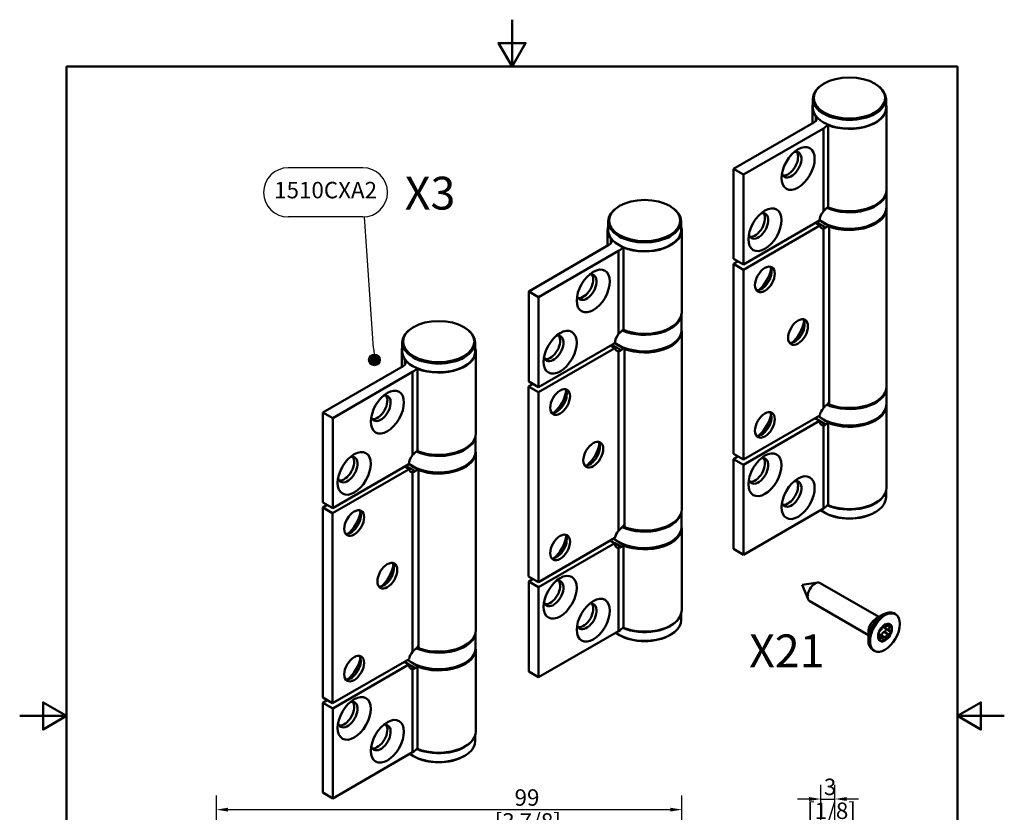
# Model space of a CAD drawing. Units: millimetres. Extents: x 0 to 210, y 0 to 297.
# Drawn here: x 0 to 210, y 128 to 297 of the extents above; entities that cross this region are included whole.
import ezdxf

# ---------------------------------------------------------------- set-up
doc = ezdxf.new("R2010")
doc.units = ezdxf.units.MM
for name, color, linetype, lineweight in [('Arêtes tangentes visibles(ISO)', 7, 'Continuous', 50), ('Arêtes visibles(ISO)', 7, 'Continuous', 50), ('Cadre_0', 7, 'Continuous', 50), ('Cotes(ISO)', 7, 'Continuous', 25), ('Symboles(ISO)', 7, 'Continuous', 25)]:
    doc.layers.add(name, color=color, linetype=linetype, lineweight=lineweight)
doc.styles.add('Cadre_1', font='arial.ttf')
doc.styles.add('Courant-ISO', font='arial.ttf')
doc.styles.add('MANTION', font='arial.ttf')
doc.dimstyles.new('MANTION', dxfattribs={"dimtxt": 3.5, "dimasz": 2.5, "dimexe": 3, "dimexo": 1, "dimgap": 0.762, "dimtad": 1, "dimrnd": 1e-08, "dimtxsty": 'MANTION', "dimcen": 0.09, "dimdle": 10, "dimclrd": 256, "dimclre": 256, "dimclrt": 256, "dimazin": 2, "dimtfac": 0.714286, "dimtmove": 0, "dimatfit": 3, "dimfxl": 1, "dimtolj": 1, "dimlwd": 25, "dimlwe": 25, "dimarcsym": 0})

# ---------------------------------------------------------------- blocks, each defined once
blk = doc.blocks.new('Cadres Cadre par défaut')
at = {"layer": 'Cadre_0', "color": 7, "flags": 128}
for points in [[(105, 297), (105, 287), (102.11, 292), (107.89, 292), (105, 287)], [(10, 10), (10, 287), (200, 287), (200, 10), (10, 10)], [(0, 148.5), (10, 148.5), (5, 151.39), (5, 145.61), (10, 148.5)], [(210, 148.5), (200, 148.5), (205, 151.39), (205, 145.61), (200, 148.5)]]:
    blk.add_lwpolyline(points, dxfattribs=at)
blk = doc.blocks.new('Repère1')
at = {"layer": 'Symboles(ISO)'}
h = blk.add_hatch(color=7, dxfattribs=at)
edge = h.paths.add_edge_path(flags=0)
edge.add_arc((75.66, 224.44), 1.25, 0, 360)
for p, q in [((73.2, 265.42), (57.28, 265.42)), ((73.2, 254.92), (57.28, 254.92))]:
    blk.add_line(p, q, dxfattribs=at)
at = {"layer": 'Symboles(ISO)', "color": 7, "linetype": 'Continuous', "lineweight": 25}
for q in [(73.56, 254.96), (75.57, 225.68)]:
    blk.add_line((75.49, 226.93), q, dxfattribs=at)
blk.add_circle((75.66, 224.44), 1.25, dxfattribs=at)
at = {"layer": 'Symboles(ISO)'}
for centre, start, end in [((57.28, 260.17), 90, 270), ((73.2, 260.17), 270, 90)]:
    blk.add_arc(centre, 5.25, start, end, dxfattribs=at)
at = {"layer": 'Symboles(ISO)', "insert": (65.24, 260.2), "char_height": 3.5, "attachment_point": 5, "style": 'Cadre_1'}
blk.add_mtext('1510CXA2', dxfattribs=at)
blk = doc.blocks.new('*D7')
at = {"layer": 'Cotes(ISO)', "color": 154, "linetype": 'Continuous', "lineweight": 25, "true_color": 0x004692, "transparency": 16777216}
for p, q in [((41.95, 121.79), (41.95, 131.52)), ((141.25, 121.79), (141.25, 131.52)), ((44.45, 128.52), (138.75, 128.52))]:
    blk.add_line(p, q, dxfattribs=at)
at = {"layer": 'Cotes(ISO)', "color": 154, "linetype": 'Continuous', "true_color": 0x004692, "transparency": 16777216}
for points in [[(44.45, 128.94), (44.45, 128.11), (41.95, 128.52)], [(138.75, 128.94), (138.75, 128.11), (141.25, 128.52)]]:
    blk.add_solid(points, dxfattribs=at)
at = {"layer": 'Defpoints', "color": 0, "linetype": 'Continuous', "transparency": 16777216}
for p in [(141.25, 128.52), (41.95, 120.79), (141.25, 120.79)]:
    blk.add_point(p, dxfattribs=at)
at = {"layer": 'Cotes(ISO)', "color": 154, "linetype": 'Continuous', "lineweight": 25, "true_color": 0x004692, "transparency": 16777216, "char_height": 3.5, "attachment_point": 1, "style": 'MANTION'}
for s, insert in [('\\A1; 99', (104.48, 132.86)), ('\\A1;[3 7/8]', (101.3, 127.76))]:
    blk.add_mtext(s, dxfattribs=dict(at, insert=insert))
blk = doc.blocks.new('*D8')
at = {"layer": 'Cotes(ISO)', "color": 154, "linetype": 'Continuous', "lineweight": 25, "true_color": 0x004692, "transparency": 16777216}
for p, q in [((170.87, 121.79), (170.87, 133.79)), ((173.87, 121.79), (173.87, 133.79)), ((168.37, 130.79), (165.87, 130.79)), ((170.87, 130.79), (173.87, 130.79)), ((176.37, 130.8), (178.87, 130.8))]:
    blk.add_line(p, q, dxfattribs=at)
at = {"layer": 'Cotes(ISO)', "color": 154, "linetype": 'Continuous', "true_color": 0x004692, "transparency": 16777216}
for points in [[(168.37, 131.21), (168.37, 130.37), (170.87, 130.79)], [(176.37, 131.21), (176.37, 130.38), (173.87, 130.79)]]:
    blk.add_solid(points, dxfattribs=at)
at = {"layer": 'Defpoints', "color": 0, "linetype": 'Continuous', "transparency": 16777216}
for p in [(173.87, 130.79), (170.87, 120.79), (173.87, 120.79)]:
    blk.add_point(p, dxfattribs=at)
at = {"layer": 'Cotes(ISO)', "color": 154, "linetype": 'Continuous', "lineweight": 25, "true_color": 0x004692, "transparency": 16777216, "char_height": 3.5, "attachment_point": 1, "rotation": 0.0389, "style": 'MANTION'}
for s, insert in [('\\A1; 3', (170.44, 135.13)), ('\\A1;[1/8]', (167.94, 130.03))]:
    blk.add_mtext(s, dxfattribs=dict(at, insert=insert))

msp = doc.modelspace()

# ---------------------------------------------------------------- linework, layer by layer
at = {"layer": 'Arêtes tangentes visibles(ISO)'}
for p, q in [((169.7692, 276.3848), (169.7692, 275.4331)), ((171.4093, 273.8255), (171.4093, 256.1092)), ((171.9639, 252.6572), (169.9724, 253.807)), ((171.4041, 252.4337), (171.4041, 214.1434)), ((126.0922, 250.247), (126.0922, 249.2954)), ((127.7324, 247.6877), (127.7324, 229.9714)), ((128.2869, 226.5195), (126.2954, 227.6693)), ((127.7272, 226.296), (127.7272, 188.0057)), ((82.1701, 224.4213), (82.1701, 223.4696)), ((83.8103, 221.8619), (83.8103, 204.1457)), ((169.7692, 211.9566), (169.7692, 212.0956)), ((171.9687, 210.6874), (170.6091, 211.4713)), ((171.4093, 192.7474), (171.4093, 210.4636)), ((84.3648, 200.6937), (82.3733, 201.8435)), ((83.8051, 200.4702), (83.8051, 162.1799)), ((126.0922, 185.8189), (126.0922, 185.9578)), ((128.2917, 184.5496), (126.9321, 185.3335)), ((127.7324, 166.6096), (127.7324, 184.3259)), ((183.285, 166.0944), (183.2774, 166.0988)), ((185.3265, 165.9121), (184.4074, 166.4427)), ((184.7124, 167.8701), (184.5531, 167.962)), ((185.5976, 167.4296), (185.1097, 167.7113)), ((183.5561, 164.8899), (183.2392, 165.0728)), ((184.7124, 165.148), (183.7933, 165.6787)), ((82.1701, 159.9931), (82.1701, 160.132)), ((84.3696, 158.7238), (83.01, 159.5077)), ((83.8103, 140.7838), (83.8103, 158.5001))]:
    msp.add_line(p, q, dxfattribs=at)
for centre, major_axis, start_param, end_param in [((176.9673, 260.4647), (7.875, 0), 4.0599362, 6.2510981), ((176.9673, 256.9537), (7.875, 0), 3.77316642, 6.28318531), ((133.2903, 234.3269), (7.875, 0), 4.0599362, 6.2510981), ((133.2903, 230.816), (7.875, 0), 3.77316642, 6.28318531), ((176.9673, 218.4967), (7.875, 0), 4.05922489, 6.2510981), ((176.9673, 214.9858), (7.875, 0), 3.7288719, 6.28318531), ((176.9673, 218.7417), (-7.575, 0), 0.93566177, 0.9667148), ((89.3682, 208.5011), (7.875, 0), 4.0599362, 6.2510981), ((89.3682, 204.9902), (7.875, 0), 3.77316642, 6.28318531), ((133.2903, 192.359), (7.875, 0), 4.05922489, 6.2510981), ((133.2903, 192.6039), (-7.575, 0), 0.93566177, 0.9667148), ((133.2903, 188.8481), (7.875, 0), 3.7288719, 6.28318531), ((89.3682, 166.5332), (7.875, 0), 4.05922489, 6.2510981), ((89.3682, 163.0223), (7.875, 0), 3.7288719, 6.28318531), ((89.3682, 166.7782), (-7.575, 0), 0.93566177, 0.9667148)]:
    msp.add_ellipse(centre, major_axis=major_axis, ratio=0.57735027, start_param=start_param, end_param=end_param, dxfattribs=at)
at = {"layer": 'Arêtes visibles(ISO)'}
for p, q in [((171.5933, 283.4082), (171.4518, 283.3266)), ((182.3413, 283.4082), (182.4827, 283.3266)), ((169.1673, 280.1422), (169.1673, 278.2643)), ((184.7673, 280.1422), (184.7673, 278.2643)), ((169.0673, 274.9226), (169.0673, 278.2643)), ((184.8673, 260.7096), (184.8673, 278.2643)), ((169.3621, 275.093), (152.2339, 265.1906)), ((154.3567, 263.9667), (171.4093, 273.8255)), ((172.4977, 274.5736), (172.4404, 274.5263)), ((172.4404, 274.5263), (172.4404, 256.9716)), ((152.2339, 246.003), (152.2339, 265.1906)), ((152.2339, 265.1906), (154.3567, 263.9667)), ((154.3567, 263.9667), (154.3567, 244.779)), ((184.8423, 256.9537), (184.8423, 260.347)), ((127.9163, 257.2705), (127.7749, 257.1888)), ((138.6643, 257.2705), (138.8057, 257.1888)), ((184.8673, 218.7417), (184.8673, 256.7088)), ((170.6091, 254.1751), (154.3567, 244.779)), ((125.3903, 248.7848), (125.3903, 252.1265)), ((125.4903, 254.0045), (125.4903, 252.1265)), ((141.0903, 254.0045), (141.0903, 252.1265)), ((141.1903, 234.5719), (141.1903, 252.1265)), ((170.6396, 253.0963), (154.3399, 243.6857)), ((169.6907, 253.6442), (170.6396, 253.0963)), ((172.6646, 252.8835), (172.7821, 252.9879)), ((172.6646, 252.8835), (172.6646, 214.9164)), ((125.6851, 248.9553), (108.557, 239.0529)), ((128.8208, 248.4359), (128.7635, 248.3886)), ((128.7635, 248.3886), (128.7635, 230.8339)), ((110.6797, 237.829), (127.7324, 247.6877)), ((154.3567, 244.779), (152.2339, 246.003)), ((152.2185, 244.9104), (153.1731, 245.4615)), ((154.3399, 243.6857), (152.2185, 244.9104)), ((152.2185, 204.4122), (152.2185, 244.9104)), ((154.3399, 243.6857), (154.3399, 203.1874)), ((108.557, 219.8652), (108.557, 239.0529)), ((108.557, 239.0529), (110.6797, 237.829)), ((110.6797, 237.829), (110.6797, 218.6413)), ((141.1653, 230.816), (141.1653, 234.2093)), ((83.9942, 231.4447), (83.8528, 231.363)), ((94.7422, 231.4447), (94.8837, 231.363)), ((141.1903, 192.6039), (141.1903, 230.571)), ((81.5682, 228.1787), (81.5682, 226.3008)), ((97.1682, 228.1787), (97.1682, 226.3008)), ((126.9626, 226.9586), (110.6629, 217.5479)), ((126.9321, 228.0374), (110.6797, 218.6413)), ((126.0137, 227.5064), (126.9626, 226.9586)), ((128.9877, 226.7458), (129.1051, 226.8502)), ((81.4682, 222.9591), (81.4682, 226.3008)), ((97.2682, 208.7461), (97.2682, 226.3008)), ((128.9877, 226.7458), (128.9877, 188.7787)), ((81.763, 223.1295), (64.6349, 213.2271)), ((84.8987, 222.6101), (84.8414, 222.5628)), ((66.7576, 212.0032), (83.8103, 221.8619)), ((84.8414, 222.5628), (84.8414, 205.0081)), ((108.5416, 218.7727), (109.4961, 219.3237)), ((110.6629, 217.5479), (108.5416, 218.7727)), ((108.5416, 178.2744), (108.5416, 218.7727)), ((110.6797, 218.6413), (108.557, 219.8652)), ((110.6629, 217.5479), (110.6629, 177.0497)), ((184.8423, 218.3791), (184.8423, 214.9858)), ((184.8673, 197.1862), (184.8673, 214.7408)), ((64.6349, 194.0394), (64.6349, 213.2271)), ((64.6349, 213.2271), (66.7576, 212.0032)), ((154.3399, 203.1874), (170.6396, 212.5981)), ((66.7576, 212.0032), (66.7576, 192.8155)), ((170.6091, 211.4724), (154.3567, 202.0763)), ((169.6488, 212.026), (170.6091, 211.4724)), ((172.5629, 211.104), (172.4404, 211.0029)), ((172.4404, 193.4482), (172.4404, 211.0029)), ((97.2432, 204.9902), (97.2432, 208.3835)), ((97.2682, 166.7782), (97.2682, 204.7453)), ((152.2185, 204.4122), (154.3399, 203.1874)), ((152.2339, 203.3002), (153.1886, 203.8521)), ((83.01, 202.2116), (66.7576, 192.8155)), ((82.0916, 201.6806), (83.0405, 201.1328)), ((152.2339, 203.3002), (152.2339, 184.1125)), ((154.3567, 202.0763), (152.2339, 203.3002)), ((154.3567, 182.8886), (154.3567, 202.0763)), ((83.0405, 201.1328), (66.7408, 191.7221)), ((85.0656, 200.92), (85.183, 201.0244)), ((85.0656, 200.92), (85.0656, 162.9529)), ((184.7673, 196.4628), (184.7673, 195.1449)), ((64.6195, 192.9469), (65.574, 193.498)), ((66.7576, 192.8155), (64.6349, 194.0394)), ((66.7408, 191.7221), (64.6195, 192.9469)), ((64.6195, 152.4487), (64.6195, 192.9469)), ((66.7408, 191.7221), (66.7408, 151.2239)), ((141.1653, 192.2414), (141.1653, 188.8481)), ((154.3567, 182.8886), (171.4093, 192.7474)), ((171.5933, 191.8789), (171.4518, 191.9606)), ((182.3413, 191.8789), (182.4827, 191.9606)), ((141.1903, 171.0484), (141.1903, 188.6031)), ((110.6629, 177.0497), (126.9626, 186.4603)), ((126.9321, 185.3346), (110.6797, 175.9385)), ((125.9718, 185.8883), (126.9321, 185.3346)), ((128.8859, 184.9662), (128.7635, 184.8651)), ((128.7635, 167.3104), (128.7635, 184.8651)), ((152.2339, 184.1125), (154.3567, 182.8886)), ((108.5416, 178.2744), (110.6629, 177.0497)), ((108.557, 177.1624), (109.5116, 177.7144)), ((108.557, 177.1624), (108.557, 157.9748)), ((110.6797, 175.9385), (108.557, 177.1624)), ((166.8698, 176.4975), (170.1932, 176.9504)), ((166.8698, 176.4975), (168.1392, 173.3929)), ((170.7505, 176.855), (183.262, 169.6315)), ((110.6797, 156.7509), (110.6797, 175.9385)), ((168.5005, 172.9579), (181.012, 165.7344)), ((141.0903, 170.325), (141.0903, 169.0072)), ((182.6029, 169.2511), (184.1939, 170.1696)), ((186.4439, 170.3925), (186.7975, 170.1884)), ((97.2432, 166.4156), (97.2432, 163.0223)), ((110.6797, 156.7509), (127.7324, 166.6096)), ((181.012, 166.4954), (181.012, 164.6583)), ((183.2917, 166.0908), (183.275, 166.1005)), ((184.7933, 167.7049), (184.4472, 167.9047)), ((185.5841, 166.6182), (184.6684, 167.1469)), ((127.9163, 165.7412), (127.7749, 165.8228)), ((138.6643, 165.7412), (138.8057, 165.8228)), ((183.9919, 165.0565), (183.3338, 165.4364)), ((97.2682, 145.2227), (97.2682, 162.7773)), ((181.9439, 162.5983), (182.2975, 162.3941)), ((66.7408, 151.2239), (83.0405, 160.6346)), ((82.0497, 160.0625), (83.01, 159.5089)), ((83.01, 159.5089), (66.7576, 150.1128)), ((84.9638, 159.1405), (84.8414, 159.0393)), ((84.8414, 141.4847), (84.8414, 159.0393)), ((108.557, 157.9748), (110.6797, 156.7509)), ((64.6195, 152.4487), (66.7408, 151.2239)), ((64.6349, 151.3367), (65.5895, 151.8886)), ((64.6349, 151.3367), (64.6349, 132.149)), ((66.7576, 150.1128), (64.6349, 151.3367)), ((66.7576, 130.9251), (66.7576, 150.1128)), ((97.1682, 144.4992), (97.1682, 143.1814)), ((66.7576, 130.9251), (83.8103, 140.7838)), ((83.9942, 139.9154), (83.8528, 139.9971)), ((94.7422, 139.9154), (94.8837, 139.9971)), ((64.6349, 132.149), (66.7576, 130.9251))]:
    msp.add_line(p, q, dxfattribs=at)
for centre, major_axis, ratio in [((176.9673, 280.3055), (7.6, 0), 0.57735027), ((166.016, 265.2777), (2.4975, 4.3316), 0.57695783), ((133.2903, 254.1678), (7.6, 0), 0.57735027), ((158.9498, 252.211), (2.4975, 4.3316), 0.57695783), ((122.3391, 239.1399), (2.4975, 4.3316), 0.57695783), ((158.9361, 241.6036), (1.5, 2.5981), 0.57735027), ((166.0071, 230.3768), (1.5, 2.5981), 0.57735027), ((89.3682, 228.342), (7.6, 0), 0.57735027), ((115.2728, 226.0732), (2.4975, 4.3316), 0.57695783), ((78.417, 213.3142), (2.4975, 4.3316), 0.57695783), ((115.2591, 215.4658), (1.5, 2.5981), 0.57735027), ((158.9361, 210.5767), (1.5, 2.5981), 0.57735027), ((122.3302, 204.239), (1.5, 2.5981), 0.57735027), ((71.3507, 200.2475), (2.4975, 4.3316), 0.57695783), ((158.9498, 199.9552), (2.4975, 4.3316), 0.57695783), ((166.016, 195.059), (2.4975, 4.3316), 0.57695783), ((71.337, 189.6401), (1.5, 2.5981), 0.57735027), ((115.2591, 184.439), (1.5, 2.5981), 0.57735027), ((78.4081, 178.4132), (1.5, 2.5981), 0.57735027), ((115.2728, 173.8174), (2.4975, 4.3316), 0.57695783), ((122.3391, 168.9212), (2.4975, 4.3316), 0.57695783), ((184.5475, 166.2913), (-2.25, -3.8971), 0.57735027), ((184.5475, 166.2913), (-1.0375, -1.797), 0.57735027), ((71.337, 158.6132), (1.5, 2.5981), 0.57735027), ((71.3507, 147.9917), (2.4975, 4.3316), 0.57695783), ((78.417, 143.0955), (2.4975, 4.3316), 0.57695783)]:
    msp.add_ellipse(centre, major_axis=major_axis, ratio=ratio, dxfattribs=at)
for centre, major_axis, ratio, start_param, end_param in [((176.9673, 280.1422), (7.8, 0), 0.57735027, 2.35619449, 7.06858347), ((176.9673, 278.2643), (-7.9, 0), 0.57735027, 6.12390553, 6.70791511), ((176.9673, 278.2643), (7.8, 0), 0.57735027, 3.14159265, 6.28318531), ((176.9673, 278.2643), (7.9, 0), 0.57735027, 4.10220323, 6.44246508), ((167.9469, 275.909), (2, 0), 0.57735027, 5.49846663, 6.70791511), ((167.8714, 275.8653), (5, 0), 0.57735027, 5.49846663, 5.83747792), ((164.6008, 266.0936), (1.4985, 2.599), 0.57695783, 2.65234394, 6.77243402), ((163.8933, 266.5016), (-1.4985, -2.599), 0.57695783, 0.23818854, 2.90340411), ((176.9673, 260.7096), (7.9, 0), 0.57735027, 4.10220323, 6.28318531), ((133.2903, 254.0045), (7.8, 0), 0.57735027, 2.35619449, 7.06858347), ((167.8714, 258.3106), (5, 0), 0.57735027, 5.67284848, 5.86494115), ((176.9673, 256.7088), (7.9, 0), 0.57735027, 4.13643033, 6.36276203), ((157.5346, 253.0269), (1.4985, 2.599), 0.57695783, 2.65234394, 6.77243402), ((156.827, 253.4349), (-1.4985, -2.599), 0.57695783, 0.23818854, 2.90340411), ((172.0223, 254.9922), (0.999, 1.7326), 0.57695783, 1.2337075, 2.35585498), ((133.2903, 252.1265), (-7.9, 0), 0.57735027, 6.12390553, 6.70791511), ((133.2903, 252.1265), (7.8, 0), 0.57735027, 3.14159265, 6.28318531), ((133.2903, 252.1265), (7.9, 0), 0.57735027, 4.10220323, 6.44246508), ((172.0175, 254.2593), (-1, -1.7321), 0.57735027, 5.72473018, 6.61993462), ((167.8686, 254.3134), (-5, 0), 0.57735027, 2.53057634, 2.71812329), ((124.2699, 249.7712), (2, 0), 0.57735027, 5.49846663, 6.70791511), ((124.1944, 249.7276), (5, 0), 0.57735027, 5.49846663, 5.83747792), ((158.229, 242.0118), (1.5, 2.5981), 0.57735027, 3.37953378, 6.04524418), ((156.8147, 242.8283), (2.5, 4.3301), 0.57735027, 4.15479015, 5.26998781), ((120.9239, 239.9559), (1.4985, 2.599), 0.57695783, 2.65234394, 6.77243402), ((120.2163, 240.3639), (-1.4985, -2.599), 0.57695783, 0.23818854, 2.90340411), ((133.2903, 234.5719), (7.9, 0), 0.57735027, 4.10220323, 6.28318531), ((165.3, 230.785), (1.5, 2.5981), 0.57735027, 3.37953378, 6.04524418), ((89.3682, 228.1787), (7.8, 0), 0.57735027, 2.35619449, 7.06858347), ((124.1944, 232.1729), (5, 0), 0.57735027, 5.67284848, 5.86494115), ((163.8858, 231.6015), (2.5, 4.3301), 0.57735027, 4.15479015, 5.26998781), ((113.8576, 226.8892), (1.4985, 2.599), 0.57695783, 2.65234394, 6.77243402), ((113.15, 227.2971), (-1.4985, -2.599), 0.57695783, 0.23818854, 2.90340411), ((128.3454, 228.8544), (0.999, 1.7326), 0.57695783, 1.2337075, 2.35585498), ((133.2903, 230.571), (7.9, 0), 0.57735027, 4.13643033, 6.36276203), ((89.3682, 226.3008), (-7.9, 0), 0.57735027, 6.12390553, 6.70791511), ((89.3682, 226.3008), (7.9, 0), 0.57735027, 4.10220323, 6.44246508), ((128.3406, 228.1215), (-1, -1.7321), 0.57735027, 5.72473018, 6.61993462), ((124.1916, 228.1756), (-5, 0), 0.57735027, 2.53057634, 2.71812329), ((89.3682, 226.3008), (7.8, 0), 0.57735027, 3.14159265, 6.28318531), ((80.3478, 223.9454), (2, 0), 0.57735027, 5.49846663, 6.70791511), ((80.2723, 223.9018), (5, 0), 0.57735027, 5.49846663, 5.83747792), ((176.9673, 218.7417), (7.9, 0), 0.57735027, 4.13643033, 6.28318531), ((77.0018, 214.1301), (1.4985, 2.599), 0.57695783, 2.65234394, 6.77243402), ((76.2942, 214.5381), (-1.4985, -2.599), 0.57695783, 0.23818854, 2.90340411), ((114.552, 215.8741), (1.5, 2.5981), 0.57735027, 3.37953378, 6.04524418), ((113.1378, 216.6906), (2.5, 4.3301), 0.57735027, 4.15479015, 5.26998781), ((167.8686, 216.3463), (5, 0), 0.57735027, 5.672169, 5.99658046), ((176.9673, 214.7408), (7.9, 0), 0.57735027, 4.10220323, 6.36276203), ((158.229, 210.985), (1.5, 2.5981), 0.57735027, 3.37953378, 6.04524418), ((156.8147, 211.8015), (2.5, 4.3301), 0.57735027, 4.15479015, 5.26998781), ((167.9469, 212.3855), (2, 0), 0.57735027, 5.88935942, 6.10392684), ((172.0175, 213.0262), (1, 1.7321), 0.57735027, 1.23404701, 2.12925145), ((172.0223, 212.2894), (-0.999, -1.7326), 0.57695783, 5.49744763, 6.61959511), ((167.8714, 212.3419), (5, 0), 0.57735027, 5.67284848, 5.86040388), ((89.3682, 208.7461), (7.9, 0), 0.57735027, 4.10220323, 6.28318531), ((121.6231, 204.6473), (1.5, 2.5981), 0.57735027, 3.37953378, 6.04524418), ((120.2088, 205.4638), (2.5, 4.3301), 0.57735027, 4.15479015, 5.26998781), ((69.9355, 201.0634), (1.4985, 2.599), 0.57695783, 2.65234394, 6.77243402), ((69.2279, 201.4714), (-1.4985, -2.599), 0.57695783, 0.23818854, 2.90340411), ((84.4233, 203.0287), (0.999, 1.7326), 0.57695783, 1.2337075, 2.35585498), ((80.2723, 206.3471), (5, 0), 0.57735027, 5.67284848, 5.86494115), ((89.3682, 204.7453), (7.9, 0), 0.57735027, 4.13643033, 6.36276203), ((157.5346, 200.7711), (-1.4985, -2.599), 0.57695783, 5.7939366, 9.91402667), ((156.827, 201.1791), (1.4985, 2.599), 0.57695783, 3.3797812, 6.04499677), ((84.4185, 202.2958), (-1, -1.7321), 0.57735027, 5.72473018, 6.61993462), ((80.2695, 202.3499), (-5, 0), 0.57735027, 2.53057634, 2.71812329), ((164.6008, 195.8749), (-1.4985, -2.599), 0.57695783, 5.7939366, 9.91402667), ((163.8933, 196.2829), (1.4985, 2.599), 0.57695783, 3.3797812, 6.04499677), ((176.9673, 197.0229), (7.8, 0), 0.57735027, 4.06751438, 5.93872492), ((176.9673, 197.1862), (7.9, 0), 0.57735027, 4.10220323, 6.28318531), ((176.9673, 195.1449), (7.8, 0), 0.57735027, 3.79933101, 6.28318531), ((167.8714, 194.7872), (5, 0), 0.57735027, 5.49846663, 5.86494115), ((70.6299, 190.0483), (1.5, 2.5981), 0.57735027, 3.37953378, 6.04524418), ((69.2157, 190.8648), (2.5, 4.3301), 0.57735027, 4.15479015, 5.26998781), ((133.2903, 192.6039), (7.9, 0), 0.57735027, 4.13643033, 6.28318531), ((176.9673, 194.9816), (-7.6, 0), 0.57735027, 0.78539816, 2.35619449), ((124.1916, 190.2085), (5, 0), 0.57735027, 5.672169, 5.99658046), ((114.552, 184.8472), (1.5, 2.5981), 0.57735027, 3.37953378, 6.04524418), ((128.3406, 186.8885), (1, 1.7321), 0.57735027, 1.23404701, 2.12925145), ((133.2903, 188.6031), (7.9, 0), 0.57735027, 4.10220323, 6.36276203), ((113.1378, 185.6637), (2.5, 4.3301), 0.57735027, 4.15479015, 5.26998781), ((124.2699, 186.2478), (2, 0), 0.57735027, 5.88935942, 6.10392684), ((128.3454, 186.1517), (-0.999, -1.7326), 0.57695783, 5.49744763, 6.61959511), ((124.1944, 186.2041), (5, 0), 0.57735027, 5.67284848, 5.86040388), ((77.701, 178.8215), (1.5, 2.5981), 0.57735027, 3.37953378, 6.04524418), ((76.2867, 179.638), (2.5, 4.3301), 0.57735027, 4.15479015, 5.26998781), ((113.8576, 174.6334), (-1.4985, -2.599), 0.57695783, 5.7939366, 9.91402667), ((113.15, 175.0414), (1.4985, 2.599), 0.57695783, 3.3797812, 6.04499677), ((169.6255, 174.9065), (1.125, 1.9486), 0.57735027, 0, 3.14159265), ((120.9239, 169.7372), (-1.4985, -2.599), 0.57695783, 5.7939366, 9.91402667), ((120.2163, 170.1452), (1.4985, 2.599), 0.57695783, 3.3797812, 6.04499677), ((133.2903, 171.0484), (7.9, 0), 0.57735027, 4.10220323, 6.28318531), ((184.1939, 166.4954), (2.25, 3.8971), 0.57735027, 0, 3.14159265), ((133.2903, 169.0072), (7.8, 0), 0.57735027, 3.79933101, 6.28318531), ((133.2903, 170.8851), (7.8, 0), 0.57735027, 4.06751438, 5.93872492), ((182.6029, 167.4139), (-1.125, -1.9486), 0.57735027, 3.92699082, 5.49778714), ((184.5104, 166.3127), (-1.0375, -1.797), 0.57735027, 0.01789161, 3.12370105), ((89.3682, 166.7782), (7.9, 0), 0.57735027, 4.13643033, 6.28318531), ((124.1944, 168.6495), (5, 0), 0.57735027, 5.49846663, 5.86494115), ((184.2677, 165.8227), (0.3448, 0.5971), 0.57735027, 0.494657, 2.12333688), ((184.4873, 166.797), (0.197, 0.3412), 0.57735027, 3.63624965, 6.23518786), ((185.0131, 167.744), (-0.3448, -0.5971), 0.57735027, 4.92245294, 6.28318531), ((133.2903, 168.8439), (-7.6, 0), 0.57735027, 0.78539816, 2.35619449), ((183.5222, 165.5964), (0.197, 0.3412), 0.57735027, 4.08035989, 5.26492953), ((84.4185, 161.0627), (1, 1.7321), 0.57735027, 1.23404701, 2.12925145), ((80.2695, 164.3828), (5, 0), 0.57735027, 5.672169, 5.99658046), ((89.3682, 162.7773), (7.9, 0), 0.57735027, 4.10220323, 6.36276203), ((70.6299, 159.0214), (1.5, 2.5981), 0.57735027, 3.37953378, 6.04524418), ((69.2157, 159.8379), (2.5, 4.3301), 0.57735027, 4.15479015, 5.26998781), ((80.3478, 160.422), (2, 0), 0.57735027, 5.88935942, 6.10392684), ((84.4233, 160.3259), (-0.999, -1.7326), 0.57695783, 5.49744763, 6.61959511), ((80.2723, 160.3784), (5, 0), 0.57735027, 5.67284848, 5.86040388), ((69.9355, 148.8076), (-1.4985, -2.599), 0.57695783, 5.7939366, 9.91402667), ((69.2279, 149.2156), (1.4985, 2.599), 0.57695783, 3.3797812, 6.04499677), ((77.0018, 143.9114), (-1.4985, -2.599), 0.57695783, 5.7939366, 9.91402667), ((76.2942, 144.3194), (1.4985, 2.599), 0.57695783, 3.3797812, 6.04499677), ((89.3682, 145.2227), (7.9, 0), 0.57735027, 4.10220323, 6.28318531), ((89.3682, 143.1814), (7.8, 0), 0.57735027, 3.79933101, 6.28318531), ((89.3682, 145.0594), (7.8, 0), 0.57735027, 4.06751438, 5.93872492), ((80.2723, 142.8237), (5, 0), 0.57735027, 5.49846663, 5.86494115), ((89.3682, 143.0181), (-7.6, 0), 0.57735027, 0.78539816, 2.35619449)]:
    msp.add_ellipse(centre, major_axis=major_axis, ratio=ratio, start_param=start_param, end_param=end_param, dxfattribs=at)
for points, knots in [([(170.6091, 254.1829), (171.0961, 253.7883), (171.6844, 253.4437), (173.0312, 252.8687), (173.795, 252.6432), (175.4012, 252.3458), (176.243, 252.2736), (177.9218, 252.288), (178.7585, 252.3745), (180.3461, 252.6985), (181.0965, 252.9361), (182.4374, 253.5433), (183.0273, 253.9131), (183.9795, 254.7535), (184.3437, 255.2242), (184.7493, 256.1225), (184.8423, 256.5378), (184.8423, 256.9537)], [4.54604183, 4.54604183, 4.54604183, 4.54604183, 4.86110746, 4.86110746, 5.18745011, 5.18745011, 5.51271616, 5.51271616, 5.83753967, 5.83753967, 6.16289017, 6.16289017, 6.48930067, 6.48930067, 6.81358329, 6.81358329, 7.06858347, 7.06858347, 7.06858347, 7.06858347]), ([(171.4093, 256.1092), (171.4344, 256.1376), (171.4595, 256.1655), (171.6547, 256.3779), (171.8247, 256.5373), (171.9687, 256.6561)], [0.2161108946, 0.2161108946, 0.2161108946, 0.2161108946, 0.2272634936, 0.2272634936, 0.3026244246, 0.3026244246, 0.3026244246, 0.3026244246]), ([(171.9639, 252.6572), (171.8198, 252.5385), (171.6496, 252.4591), (171.4543, 252.436), (171.4292, 252.4343), (171.4041, 252.4337)], [0.9298683761, 0.9298683761, 0.9298683761, 0.9298683761, 1.005229307, 1.005229307, 1.016381906, 1.016381906, 1.016381906, 1.016381906]), ([(126.9321, 228.0452), (127.4191, 227.6506), (128.0074, 227.3059), (129.3542, 226.731), (130.118, 226.5054), (131.7242, 226.208), (132.566, 226.1358), (134.2448, 226.1503), (135.0816, 226.2367), (136.6691, 226.5607), (137.4196, 226.7984), (138.7604, 227.4055), (139.3503, 227.7753), (140.3026, 228.6158), (140.6667, 229.0865), (141.0723, 229.9848), (141.1653, 230.4001), (141.1653, 230.816)], [4.54604183, 4.54604183, 4.54604183, 4.54604183, 4.86110746, 4.86110746, 5.18745011, 5.18745011, 5.51271616, 5.51271616, 5.83753967, 5.83753967, 6.16289017, 6.16289017, 6.48930067, 6.48930067, 6.81358329, 6.81358329, 7.06858347, 7.06858347, 7.06858347, 7.06858347]), ([(127.7324, 229.9714), (127.7574, 229.9998), (127.7826, 230.0278), (127.9777, 230.2402), (128.1477, 230.3995), (128.2917, 230.5184)], [0.2161108946, 0.2161108946, 0.2161108946, 0.2161108946, 0.2272634936, 0.2272634936, 0.3026244246, 0.3026244246, 0.3026244246, 0.3026244246]), ([(128.2869, 226.5195), (128.1428, 226.4007), (127.9727, 226.3214), (127.7774, 226.2983), (127.7522, 226.2965), (127.7272, 226.296)], [0.9298683761, 0.9298683761, 0.9298683761, 0.9298683761, 1.005229307, 1.005229307, 1.016381906, 1.016381906, 1.016381906, 1.016381906]), ([(184.8423, 214.9858), (184.8423, 214.5001), (184.7151, 214.0157), (184.2215, 213.0871), (183.8458, 212.6451), (182.8751, 211.8419), (182.2708, 211.4845), (180.9034, 210.9008), (180.1396, 210.6752), (178.5334, 210.3778), (177.6916, 210.3056), (176.0128, 210.3201), (175.176, 210.4066), (173.5885, 210.7305), (172.838, 210.9682), (171.4972, 211.5753), (170.9073, 211.9452), (170.4044, 212.389), (170.3796, 212.4113), (170.355, 212.4338)], [2.35619449, 2.35619449, 2.35619449, 2.35619449, 2.65397083, 2.65397083, 2.9654292, 2.9654292, 3.29031113, 3.29031113, 3.61665379, 3.61665379, 3.94191983, 3.94191983, 4.26674334, 4.26674334, 4.59209385, 4.59209385, 4.91850434, 4.91850434, 4.93569437, 4.93569437, 4.93569437, 4.93569437]), ([(171.4041, 214.1434), (171.4292, 214.1718), (171.4543, 214.1997), (171.6496, 214.4121), (171.8198, 214.5714), (171.9639, 214.6902)], [0.2161108946, 0.2161108946, 0.2161108946, 0.2161108946, 0.2272634936, 0.2272634936, 0.3026244246, 0.3026244246, 0.3026244246, 0.3026244246]), ([(171.4093, 210.4636), (171.4344, 210.4642), (171.4595, 210.466), (171.6547, 210.4891), (171.8247, 210.5685), (171.9687, 210.6874)], [0.2161108946, 0.2161108946, 0.2161108946, 0.2161108946, 0.2272634936, 0.2272634936, 0.3026244246, 0.3026244246, 0.3026244246, 0.3026244246]), ([(83.01, 202.2194), (83.497, 201.8248), (84.0853, 201.4801), (85.4321, 200.9052), (86.1959, 200.6796), (87.8021, 200.3823), (88.6439, 200.31), (90.3227, 200.3245), (91.1595, 200.411), (92.747, 200.735), (93.4975, 200.9726), (94.8383, 201.5798), (95.4282, 201.9496), (96.3805, 202.79), (96.7446, 203.2607), (97.1502, 204.159), (97.2432, 204.5743), (97.2432, 204.9902)], [4.54604183, 4.54604183, 4.54604183, 4.54604183, 4.86110746, 4.86110746, 5.18745011, 5.18745011, 5.51271616, 5.51271616, 5.83753967, 5.83753967, 6.16289017, 6.16289017, 6.48930067, 6.48930067, 6.81358329, 6.81358329, 7.06858347, 7.06858347, 7.06858347, 7.06858347]), ([(83.8103, 204.1457), (83.8353, 204.1741), (83.8605, 204.202), (84.0556, 204.4144), (84.2256, 204.5738), (84.3696, 204.6926)], [0.2161108946, 0.2161108946, 0.2161108946, 0.2161108946, 0.2272634936, 0.2272634936, 0.3026244246, 0.3026244246, 0.3026244246, 0.3026244246]), ([(84.3648, 200.6937), (84.2207, 200.5749), (84.0506, 200.4956), (83.8553, 200.4725), (83.8301, 200.4708), (83.8051, 200.4702)], [0.9298683761, 0.9298683761, 0.9298683761, 0.9298683761, 1.005229307, 1.005229307, 1.016381906, 1.016381906, 1.016381906, 1.016381906]), ([(141.1653, 188.8481), (141.1653, 188.3624), (141.0381, 187.8779), (140.5445, 186.9494), (140.1689, 186.5074), (139.1981, 185.7042), (138.5938, 185.3468), (137.2264, 184.7631), (136.4626, 184.5375), (134.8564, 184.2401), (134.0146, 184.1679), (132.3358, 184.1824), (131.4991, 184.2688), (129.9115, 184.5928), (129.1611, 184.8304), (127.8202, 185.4376), (127.2303, 185.8074), (126.7275, 186.2512), (126.7026, 186.2736), (126.6781, 186.296)], [2.35619449, 2.35619449, 2.35619449, 2.35619449, 2.65397083, 2.65397083, 2.9654292, 2.9654292, 3.29031113, 3.29031113, 3.61665379, 3.61665379, 3.94191983, 3.94191983, 4.26674334, 4.26674334, 4.59209385, 4.59209385, 4.91850434, 4.91850434, 4.93569437, 4.93569437, 4.93569437, 4.93569437]), ([(127.7272, 188.0057), (127.7522, 188.0341), (127.7774, 188.062), (127.9727, 188.2744), (128.1428, 188.4336), (128.2869, 188.5524)], [0.2161108946, 0.2161108946, 0.2161108946, 0.2161108946, 0.2272634936, 0.2272634936, 0.3026244246, 0.3026244246, 0.3026244246, 0.3026244246]), ([(127.7324, 184.3259), (127.7574, 184.3264), (127.7826, 184.3282), (127.9777, 184.3514), (128.1477, 184.4308), (128.2917, 184.5496)], [0.2161108946, 0.2161108946, 0.2161108946, 0.2161108946, 0.2272634936, 0.2272634936, 0.3026244246, 0.3026244246, 0.3026244246, 0.3026244246]), ([(183.285, 166.0944), (183.2655, 166.1038), (183.2512, 166.1248), (183.2356, 166.1838), (183.2342, 166.2259), (183.245, 166.3015), (183.2514, 166.3303), (183.2598, 166.3597)], [0.190553001, 0.190553001, 0.190553001, 0.190553001, 0.356682208, 0.356682208, 0.531528874, 0.531528874, 0.627750528, 0.627750528, 0.627750528, 0.627750528]), ([(183.285, 165.2755), (183.3014, 165.3212), (183.3157, 165.3677), (183.3448, 165.4773), (183.3594, 165.5485), (183.3783, 165.6849), (183.3827, 165.7501), (183.3827, 165.8601), (183.3783, 165.9133), (183.3594, 166.0006), (183.3448, 166.0348), (183.3157, 166.0739), (183.3014, 166.0865), (183.285, 166.0944)], [0.28505013, 0.28505013, 0.28505013, 0.28505013, 0.42325904, 0.42325904, 0.62528463, 0.62528463, 0.82731022, 0.82731022, 1.0293358, 1.0293358, 1.23136139, 1.23136139, 1.36957031, 1.36957031, 1.36957031, 1.36957031]), ([(183.326, 166.5245), (183.3379, 166.5476), (183.3507, 166.5702), (183.3958, 166.6425), (183.431, 166.6874), (183.495, 166.7533), (183.5273, 166.7786), (183.5561, 166.7931)], [0.806431404, 0.806431404, 0.806431404, 0.806431404, 0.881222205, 0.881222205, 1.056068871, 1.056068871, 1.222198078, 1.222198078, 1.222198078, 1.222198078]), ([(183.5561, 166.7931), (183.5803, 166.8053), (183.6059, 166.8216), (183.6682, 166.8681), (183.7106, 166.9058), (183.798, 166.9952), (183.8431, 167.0469), (183.9256, 167.1495), (183.9693, 167.2083), (184.0497, 167.3277), (184.0863, 167.3884), (184.1355, 167.4806), (184.1543, 167.5193), (184.1702, 167.5571)], [0.28505013, 0.28505013, 0.28505013, 0.28505013, 0.42325904, 0.42325904, 0.62528463, 0.62528463, 0.82731022, 0.82731022, 1.0293358, 1.0293358, 1.23136139, 1.23136139, 1.36957031, 1.36957031, 1.36957031, 1.36957031]), ([(184.1702, 167.5571), (184.189, 167.6018), (184.2157, 167.6498), (184.2785, 167.7417), (184.3185, 167.7903), (184.4039, 167.8739), (184.4493, 167.9089), (184.5317, 167.9565), (184.5729, 167.9715), (184.6418, 167.9769), (184.6693, 167.9674), (184.7034, 167.9314), (184.7127, 167.9042), (184.7124, 167.8701)], [0.190553, 0.190553, 0.190553, 0.190553, 0.35668221, 0.35668221, 0.53152887, 0.53152887, 0.70637554, 0.70637554, 0.88122221, 0.88122221, 1.05606887, 1.05606887, 1.22219808, 1.22219808, 1.22219808, 1.22219808]), ([(184.7124, 167.8701), (184.712, 167.8413), (184.7157, 167.8155), (184.733, 167.7617), (184.7521, 167.7332), (184.8089, 167.693), (184.8465, 167.6812), (184.929, 167.6738), (184.9801, 167.6777), (185.0912, 167.7029), (185.1512, 167.7243), (185.2454, 167.7682), (185.286, 167.79), (185.3265, 167.8153)], [0.28505013, 0.28505013, 0.28505013, 0.28505013, 0.42325904, 0.42325904, 0.62528463, 0.62528463, 0.82731022, 0.82731022, 1.0293358, 1.0293358, 1.23136139, 1.23136139, 1.36957031, 1.36957031, 1.36957031, 1.36957031]), ([(185.3265, 165.9121), (185.286, 165.9092), (185.2454, 165.9016), (185.1512, 165.8735), (185.0912, 165.8459), (184.9801, 165.7702), (184.929, 165.722), (184.8465, 165.6194), (184.8089, 165.5572), (184.7521, 165.4241), (184.733, 165.3533), (184.7157, 165.2426), (184.712, 165.1952), (184.7124, 165.148)], [0.28505013, 0.28505013, 0.28505013, 0.28505013, 0.42325904, 0.42325904, 0.62528463, 0.62528463, 0.82731022, 0.82731022, 1.0293358, 1.0293358, 1.23136139, 1.23136139, 1.36957031, 1.36957031, 1.36957031, 1.36957031]), ([(185.3265, 167.8153), (185.3745, 167.8451), (185.4241, 167.867), (185.5168, 167.8917), (185.5644, 167.8945), (185.6441, 167.8758), (185.6762, 167.8542), (185.7174, 167.7956), (185.7287, 167.7556), (185.7261, 167.6646), (185.7122, 167.6137), (185.668, 167.5201), (185.6363, 167.4726), (185.5976, 167.4296)], [0.190553, 0.190553, 0.190553, 0.190553, 0.35668221, 0.35668221, 0.53152887, 0.53152887, 0.70637554, 0.70637554, 0.88122221, 0.88122221, 1.05606887, 1.05606887, 1.22219808, 1.22219808, 1.22219808, 1.22219808]), ([(185.5976, 166.6107), (185.6363, 166.5903), (185.668, 166.5592), (185.7122, 166.4837), (185.7261, 166.4344), (185.7287, 166.3273), (185.7174, 166.2695), (185.6762, 166.1633), (185.6441, 166.1094), (185.5644, 166.0178), (185.5168, 165.98), (185.4241, 165.9307), (185.3745, 165.9154), (185.3265, 165.9121)], [0.190553, 0.190553, 0.190553, 0.190553, 0.35668221, 0.35668221, 0.53152887, 0.53152887, 0.70637554, 0.70637554, 0.88122221, 0.88122221, 1.05606887, 1.05606887, 1.22219808, 1.22219808, 1.22219808, 1.22219808]), ([(185.5976, 167.4296), (185.5649, 167.3933), (185.5355, 167.3555), (185.4745, 167.2644), (185.4425, 167.2033), (185.3999, 167.0805), (185.3895, 167.0187), (185.3895, 166.9088), (185.3999, 166.8521), (185.4425, 166.7511), (185.4745, 166.7068), (185.5355, 166.6493), (185.5649, 166.628), (185.5976, 166.6107)], [0.28505013, 0.28505013, 0.28505013, 0.28505013, 0.42325904, 0.42325904, 0.62528463, 0.62528463, 0.82731022, 0.82731022, 1.0293358, 1.0293358, 1.23136139, 1.23136139, 1.36957031, 1.36957031, 1.36957031, 1.36957031]), ([(183.5561, 164.8899), (183.5273, 164.849), (183.495, 164.817), (183.431, 164.7758), (183.3958, 164.7657), (183.3327, 164.7749), (183.3047, 164.7941), (183.2635, 164.8527), (183.2482, 164.8952), (183.2342, 164.9957), (183.2356, 165.0538), (183.2512, 165.1639), (183.2655, 165.2215), (183.285, 165.2755)], [0.190553, 0.190553, 0.190553, 0.190553, 0.35668221, 0.35668221, 0.53152887, 0.53152887, 0.70637554, 0.70637554, 0.88122221, 0.88122221, 1.05606887, 1.05606887, 1.22219808, 1.22219808, 1.22219808, 1.22219808]), ([(184.1702, 164.835), (184.1543, 164.8732), (184.1355, 164.9077), (184.0863, 164.9799), (184.0497, 165.0185), (183.9693, 165.0724), (183.9256, 165.0877), (183.8431, 165.0951), (183.798, 165.0877), (183.7106, 165.0488), (183.6682, 165.0173), (183.6059, 164.955), (183.5803, 164.9245), (183.5561, 164.8899)], [0.28505013, 0.28505013, 0.28505013, 0.28505013, 0.42325904, 0.42325904, 0.62528463, 0.62528463, 0.82731022, 0.82731022, 1.0293358, 1.0293358, 1.23136139, 1.23136139, 1.36957031, 1.36957031, 1.36957031, 1.36957031]), ([(184.7124, 165.148), (184.7127, 165.0922), (184.7034, 165.0342), (184.6693, 164.9257), (184.6418, 164.87), (184.5729, 164.7768), (184.5317, 164.7395), (184.4493, 164.6919), (184.4039, 164.6792), (184.3185, 164.6833), (184.2785, 164.7001), (184.2157, 164.7526), (184.189, 164.7899), (184.1702, 164.835)], [0.190553, 0.190553, 0.190553, 0.190553, 0.35668221, 0.35668221, 0.53152887, 0.53152887, 0.70637554, 0.70637554, 0.88122221, 0.88122221, 1.05606887, 1.05606887, 1.22219808, 1.22219808, 1.22219808, 1.22219808]), ([(97.2432, 163.0223), (97.2432, 162.5366), (97.116, 162.0522), (96.6224, 161.1236), (96.2468, 160.6816), (95.276, 159.8784), (94.6717, 159.521), (93.3043, 158.9373), (92.5405, 158.7117), (90.9343, 158.4143), (90.0925, 158.3421), (88.4137, 158.3566), (87.577, 158.4431), (85.9894, 158.767), (85.239, 159.0047), (83.8981, 159.6118), (83.3082, 159.9816), (82.8054, 160.4254), (82.7805, 160.4478), (82.756, 160.4703)], [2.35619449, 2.35619449, 2.35619449, 2.35619449, 2.65397083, 2.65397083, 2.9654292, 2.9654292, 3.29031113, 3.29031113, 3.61665379, 3.61665379, 3.94191983, 3.94191983, 4.26674334, 4.26674334, 4.59209385, 4.59209385, 4.91850434, 4.91850434, 4.93569437, 4.93569437, 4.93569437, 4.93569437]), ([(83.8051, 162.1799), (83.8301, 162.2083), (83.8553, 162.2362), (84.0506, 162.4486), (84.2207, 162.6078), (84.3648, 162.7266)], [0.2161108946, 0.2161108946, 0.2161108946, 0.2161108946, 0.2272634936, 0.2272634936, 0.3026244246, 0.3026244246, 0.3026244246, 0.3026244246]), ([(83.8103, 158.5001), (83.8353, 158.5007), (83.8605, 158.5024), (84.0556, 158.5256), (84.2256, 158.605), (84.3696, 158.7238)], [0.2161108946, 0.2161108946, 0.2161108946, 0.2161108946, 0.2272634936, 0.2272634936, 0.3026244246, 0.3026244246, 0.3026244246, 0.3026244246])]:
    msp.add_open_spline(points, degree=3, knots=knots, dxfattribs=at)

# ---------------------------------------------------------------- block references
msp.add_blockref('Cadres Cadre par défaut', (0, 0))
at = {"layer": 'Symboles(ISO)'}
msp.add_blockref('Repère1', (0, 0), dxfattribs=at)

# ---------------------------------------------------------------- texts
at = {"layer": 'Symboles(ISO)', "color": 7, "char_height": 7, "attachment_point": 1, "style": 'Courant-ISO'}
for s, insert, width in [('\\fArial|b1|i0;\\H7.0000;X3', (82.1425, 263.5083), 16.383616), ('\\fArial|b1|i0;\\H7.0000;X21', (155.5879, 165.8871), 18.628091)]:
    msp.add_mtext(s, dxfattribs=dict(at, insert=insert, width=width))

# ---------------------------------------------------------------- dimensions: what is measured, and where the dimension line sits
at = {"layer": 'Cotes(ISO)', "color": 154, "linetype": 'Continuous', "lineweight": 25, "true_color": 0x004692}
dim = msp.add_linear_dim(base=(173.868, 130.7944), p1=(170.8747, 120.7924), p2=(173.8747, 120.7944), angle=180.038932, text=' <>\\X[1/8]', dimstyle='MANTION', override={"dimgap": 0.762, "dimdec": 2, "dimpost": '\\X', "dimtol": 0, "dimlim": 0, "dimtp": 0, "dimtm": 0, "dimtdec": 2, "dimtofl": 1, "dimatfit": 1, "dimtvp": -0.25}, dxfattribs=at)
dim.commit()
dim.dimension.update_dxf_attribs({"geometry": '*D8', "text_midpoint": (172.368, 130.7934), "dimtype": 160})
dim = msp.add_linear_dim(base=(141.248, 128.5234), p1=(41.948, 120.7944), p2=(141.248, 120.7944), text=' <>\\X[3 7/8]', dimstyle='MANTION', override={"dimgap": 0.762, "dimdec": 0, "dimpost": '\\X', "dimtol": 0, "dimlim": 0, "dimtp": 0, "dimtm": 0, "dimtdec": 2, "dimtofl": 0, "dimatfit": 1, "dimtvp": -0.25}, dxfattribs=at)
dim.commit()
dim.dimension.update_dxf_attribs({"geometry": '*D7', "text_midpoint": (107.7745, 128.5234), "dimtype": 160})

doc.saveas('drawing.dxf')
